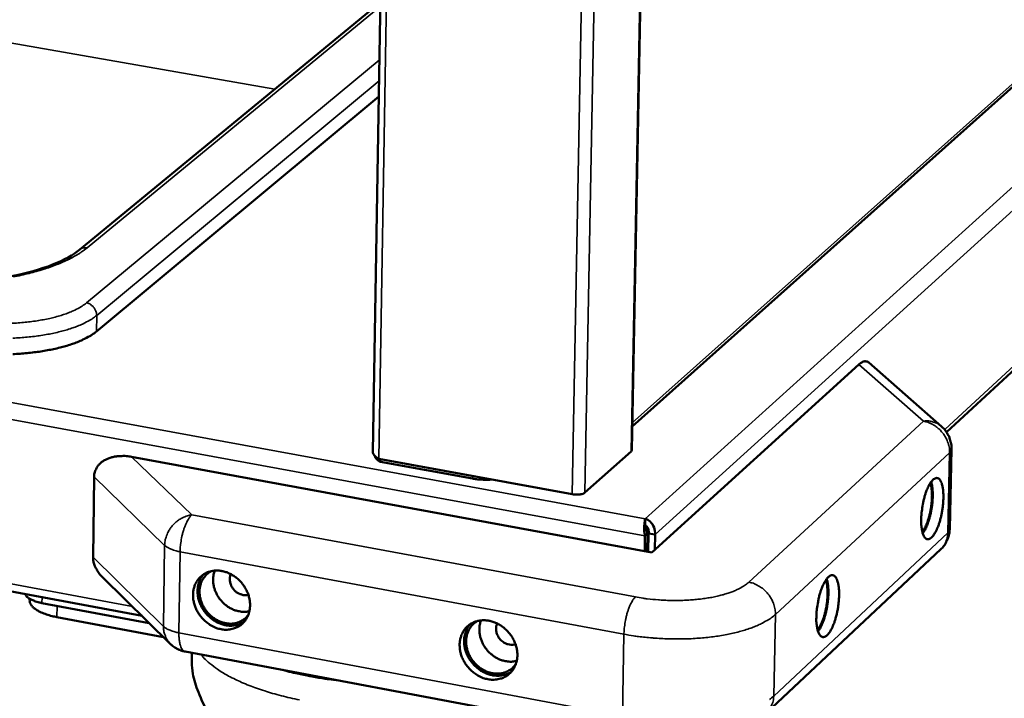
# Model space of a CAD drawing. Units: millimetres. Extents: x 65 to 5840, y 100 to 4100.
# Drawn here: x 4758 to 4945, y 2479 to 2607 of the extents above; entities that cross this region are included whole.
import ezdxf

# ---------------------------------------------------------------- set-up
doc = ezdxf.new("R2010")
doc.units = ezdxf.units.MM
doc.header["$LTSCALE"] = 20
doc.layers.add('Visible (ISO)', color=7, linetype='Continuous', lineweight=50)
doc.layers.add('Visible Narrow (ISO)', color=7, linetype='Continuous', lineweight=35)

msp = doc.modelspace()

# ---------------------------------------------------------------- linework, layer by layer
at = {"layer": 'Visible (ISO)'}
for p, q in [((4825.53, 2525.41), (4837.3, 3236.96)), ((4874.69, 2525.75), (4888.43, 3235.95)), ((4874.77, 2530.23), (5056.37, 2692.26)), ((4934.48, 2529.15), (5055.67, 2641.26)), ((4047.13, 2631.92), (4781.7, 2494.26)), ((4826.94, 2610.71), (4769.89, 2563.79)), ((4826.65, 2592.88), (4773.06, 2548.28)), ((4917.83, 2542.01), (4878.51, 2506.31)), ((4933.51, 2530.25), (4919.71, 2542.35)), ((4935.06, 2510.72), (4935.41, 2525.94)), ((4878.51, 2506.31), (4779.72, 2524.47)), ((4863.38, 2517.36), (4826.66, 2524.07)), ((4827.01, 2524.01), (4827, 2523.52)), ((4874.55, 2525.5), (4865.81, 2517.67)), ((4874.69, 2525.75), (4874.55, 2525.5)), ((4827, 2523.52), (4844.46, 2520.33)), ((4772.4, 2505.41), (4772.61, 2520.67)), ((4877.26, 2511.86), (4877.27, 2512.7)), ((4877.51, 2510.37), (4877.53, 2511.25)), ((4877.2, 2509.45), (4877.15, 2506.56)), ((4877.7, 2509.9), (4877.2, 2509.45)), ((4877.7, 2509.9), (4877.63, 2506.48)), ((4877.9, 2509.92), (4877.83, 2506.44)), ((4877.9, 2509.92), (4879.12, 2509.7)), ((4879.07, 2506.81), (4879.12, 2509.7)), ((4900.3, 2475.89), (4933.37, 2506.91)), ((4774.21, 2501.62), (4787.07, 2488.98)), ((4760.36, 2497.19), (4760.37, 2497.52)), ((4762.7, 2496.72), (4783.09, 2492.9)), ((4785.79, 2490.24), (4765.55, 2494.04)), ((4789.92, 2487.49), (4874.05, 2471.67)), ((4791.18, 2487.26), (4791.15, 2485.43))]:
    msp.add_line(p, q, dxfattribs=at)
at = {"layer": 'Visible (ISO)', "flags": 128}
for points in [[(4773.06, 2548.28, -0.015805), (4772.23, 2547.66, -0.030334), (4771.77, 2547.38, -0.003642), (4770.49, 2546.71, -0.015427), (4770.18, 2546.56, -0.010819), (4769.19, 2546.15, -0.012105), (4768.29, 2545.83, -0.009004), (4767.17, 2545.48, -0.009882), (4766.15, 2545.2, -0.007784), (4764.92, 2544.92, -0.00838), (4763.78, 2544.69, -0.006965), (4762.47, 2544.47, -0.007363), (4761.24, 2544.3, -0.006436), (4759.87, 2544.14, -0.006689), (4758.55, 2544.03, -0.006133), (4757.16, 2543.95, -0.00627)], [(4919.71, 2542.35, 0.058363), (4919.49, 2542.51, 0.084798), (4919.31, 2542.57, 0.032238), (4919.02, 2542.6, 0.058274), (4918.85, 2542.59, 0.04082), (4918.7, 2542.55, 0.016516), (4918.35, 2542.4, 0.05251), (4918.11, 2542.26, 0.037908), (4917.83, 2542.01)], [(4933.51, 2530.25, -0.027239), (4934.05, 2529.72, -0.044862), (4934.33, 2529.36, -0.009655), (4934.79, 2528.59, -0.027218), (4934.94, 2528.3, -0.027296), (4935.05, 2528.01, -0.009705), (4935.3, 2527.15, -0.045021), (4935.39, 2526.69, -0.027321), (4935.41, 2525.94)], [(4779.72, 2524.47, 0.021915), (4778.75, 2524.62, 0.036137), (4778.15, 2524.63, 0.006584), (4777.01, 2524.57, 0.021686), (4776.66, 2524.53, 0.026802), (4776, 2524.39, 0.025075), (4775.31, 2524.17, 0.03193), (4774.75, 2523.91, 0.030112), (4774.19, 2523.57, 0.037527), (4773.74, 2523.2, 0.036194), (4773.34, 2522.76, 0.041368), (4773.14, 2522.46, 0.018973), (4772.8, 2521.78, 0.062856), (4772.67, 2521.35, 0.040897), (4772.61, 2520.67)], [(4844.46, 2520.33, 0.010708), (4845.23, 2520.2, 0.019984), (4845.64, 2520.17, 0.001759), (4846.26, 2520.13, 0.001733), (4846.88, 2520.11, 0.019683), (4847.31, 2520.11, 0.010629), (4848.09, 2520.15)], [(4929.65, 2512.67, -0.010777), (4929.7, 2513.64, -0.020098), (4929.76, 2514.16, -0.00181), (4929.96, 2515.45, -0.010425), (4930, 2515.67, -0.011428), (4930.16, 2516.37, -0.010579), (4930.36, 2517.12, -0.014169), (4930.55, 2517.71, -0.012013), (4930.82, 2518.39, -0.020201), (4931.03, 2518.85, -0.015676), (4931.34, 2519.41, -0.033792), (4931.56, 2519.74, -0.02768), (4931.89, 2520.11, -0.063746), (4932.15, 2520.31, -0.070007), (4932.43, 2520.43, -0.100987), (4932.69, 2520.44, -0.101453), (4932.93, 2520.35, -0.071642), (4933.16, 2520.16, -0.064942), (4933.34, 2519.89, -0.028333), (4933.54, 2519.45, -0.034388), (4933.65, 2519.07, -0.015831), (4933.77, 2518.44, -0.020457), (4933.83, 2517.95, -0.012063), (4933.87, 2517.22, -0.014279), (4933.87, 2516.6, -0.01058), (4933.83, 2515.83, -0.011466), (4933.77, 2515.13, -0.010383), (4933.66, 2514.37, -0.010398), (4933.53, 2513.61, -0.011396), (4933.37, 2512.92, -0.010549), (4933.17, 2512.17, -0.014119), (4932.97, 2511.58, -0.011971), (4932.71, 2510.9, -0.020107), (4932.5, 2510.44, -0.015596), (4932.19, 2509.87, -0.033587), (4931.96, 2509.55, -0.027416), (4931.64, 2509.18, -0.063352), (4931.38, 2508.97, -0.069376), (4931.1, 2508.85, -0.1009), (4930.84, 2508.84, -0.101576), (4930.6, 2508.92, -0.072304), (4930.37, 2509.11, -0.065355), (4930.18, 2509.38, -0.028597), (4929.99, 2509.82, -0.034594), (4929.87, 2510.2, -0.015904), (4929.82, 2510.46, -0.00471), (4929.69, 2511.32, -0.027944), (4929.65, 2511.85, -0.017724), (4929.65, 2512.67)], [(4929.87, 2510.2, 0.017444), (4930.22, 2510.72, 0.03432), (4930.37, 2510.99, 0.004658), (4930.74, 2511.82, 0.016591), (4930.83, 2512.06, 0.011073), (4931.05, 2512.72, 0.012501), (4931.21, 2513.32, 0.010284), (4931.37, 2514.01, 0.010705), (4931.5, 2514.69, 0.010653), (4931.59, 2515.37, 0.010276), (4931.66, 2516.08, 0.012365), (4931.7, 2516.71, 0.011003), (4931.7, 2517.41, 0.016296), (4931.69, 2517.66, 0.004489), (4931.61, 2518.57, 0.033657), (4931.55, 2518.88, 0.017113), (4931.39, 2519.49)], [(4929.95, 2509.93, 0.016372), (4930.31, 2510.49, 0.032186), (4930.47, 2510.79, 0.004106), (4930.85, 2511.68, 0.01564), (4930.94, 2511.91, 0.010722), (4931.16, 2512.61, 0.011994), (4931.34, 2513.23, 0.009989), (4931.5, 2513.96, 0.010368), (4931.63, 2514.67, 0.010319), (4931.73, 2515.38, 0.009981), (4931.81, 2516.12, 0.011868), (4931.84, 2516.77, 0.010655), (4931.85, 2517.5, 0.015372), (4931.84, 2517.75, 0.003962), (4931.76, 2518.73, 0.031585), (4931.71, 2519.07, 0.016073), (4931.55, 2519.72)], [(4865.81, 2517.67, -0.029099), (4865.55, 2517.51, -0.055746), (4865.41, 2517.45, -0.012966), (4865.01, 2517.35, -0.026612), (4864.81, 2517.32, -0.016832), (4864.63, 2517.3, -0.005451), (4864.09, 2517.29, -0.031839), (4863.83, 2517.3, -0.018704), (4863.38, 2517.36)], [(4935.06, 2510.72, -0.033059), (4934.99, 2509.85, -0.052377), (4934.84, 2509.31, -0.013606), (4934.57, 2508.65, -0.013729), (4934.27, 2508.01, -0.052864), (4933.97, 2507.55, -0.033216), (4933.37, 2506.91)], [(4772.4, 2505.41, 0.027803), (4772.44, 2504.8, 0.047518), (4772.51, 2504.45, 0.010007), (4772.75, 2503.73, 0.027557), (4772.86, 2503.47, 0.022406), (4772.98, 2503.25, 0.006761), (4773.43, 2502.52, 0.036594), (4773.7, 2502.16, 0.02241), (4774.21, 2501.62)], [(4796.72, 2491.74, -0.029295), (4795.83, 2491.97, -0.048505), (4795.32, 2492.19, -0.01116), (4794.37, 2492.75, -0.028986), (4794.02, 2492.99, -0.027412), (4793.44, 2493.51, -0.027649), (4792.91, 2494.08, -0.027609), (4792.46, 2494.7, -0.027399), (4792.07, 2495.38, -0.028895), (4791.77, 2496.07, -0.028271), (4791.55, 2496.81, -0.03117), (4791.42, 2497.53, -0.030256), (4791.39, 2498.27, -0.034138), (4791.44, 2498.97, -0.033166), (4791.59, 2499.67, -0.037105), (4791.82, 2500.3, -0.036366), (4792.15, 2500.9, -0.038971), (4792.55, 2501.42, -0.038683), (4793.03, 2501.88, -0.038774), (4793.57, 2502.26, -0.039011), (4794.16, 2502.55, -0.036549), (4794.81, 2502.75, -0.037247), (4795.48, 2502.86, -0.033367), (4796.19, 2502.87, -0.034317), (4796.88, 2502.79, -0.030423), (4797.61, 2502.6, -0.031334), (4798.28, 2502.34, -0.028383), (4798.96, 2501.97, -0.029018), (4799.58, 2501.54, -0.027454), (4800.17, 2501.03, -0.027683), (4800.69, 2500.45, -0.02765), (4801.15, 2499.83, -0.027436), (4801.53, 2499.15, -0.028938), (4801.83, 2498.45, -0.028314), (4802.06, 2497.72, -0.031215), (4802.18, 2497, -0.030307), (4802.22, 2496.25, -0.034184), (4802.16, 2495.56, -0.033224), (4802.01, 2494.86, -0.037143), (4801.78, 2494.23, -0.036424), (4801.45, 2493.63, -0.03899), (4801.05, 2493.1, -0.038728), (4800.57, 2492.64, -0.038766), (4800.03, 2492.26, -0.039031), (4799.44, 2491.98, -0.036516), (4799.05, 2491.86, -0.015579), (4798.12, 2491.67, -0.055013), (4797.56, 2491.64, -0.036008), (4796.72, 2491.74)], [(4793.4, 2502.15, 0.036271), (4792.9, 2501.48, 0.057943), (4792.67, 2501.01, 0.015977), (4792.38, 2500.09, 0.036062), (4792.29, 2499.66, 0.031906), (4792.25, 2498.92, 0.032895), (4792.29, 2498.2, 0.029402), (4792.44, 2497.44, 0.030187), (4792.67, 2496.72, 0.028013), (4792.99, 2496.01, 0.028412), (4793.39, 2495.34, 0.0278), (4793.87, 2494.71, 0.027742), (4794.42, 2494.14, 0.02874), (4795.01, 2493.64, 0.028234), (4795.67, 2493.21, 0.030761), (4796.33, 2492.88, 0.029901), (4797.06, 2492.62, 0.03364), (4797.75, 2492.46, 0.032637), (4798.49, 2492.4, 0.036799), (4798.92, 2492.43, 0.016456), (4799.86, 2492.58, 0.058704), (4800.36, 2492.74, 0.036956), (4801.08, 2493.14)], [(4794.84, 2502.76, 0.039957), (4794.19, 2502.35, 0.061763), (4793.82, 2502, 0.018627), (4793.29, 2501.3, 0.040079), (4793.09, 2500.95, 0.036514), (4792.84, 2500.32, 0.03741), (4792.69, 2499.68, 0.033042), (4792.62, 2498.97, 0.034064), (4792.66, 2498.28, 0.030318), (4792.78, 2497.56, 0.031148), (4792.99, 2496.87, 0.028797), (4793.3, 2496.18, 0.029225), (4793.68, 2495.54, 0.028558), (4794.13, 2494.94, 0.028498), (4794.66, 2494.39, 0.029571), (4795.22, 2493.92, 0.029032), (4795.86, 2493.52, 0.031751), (4796.5, 2493.2, 0.030847), (4797.19, 2492.97, 0.034838), (4797.86, 2492.84, 0.03381), (4798.56, 2492.79, 0.038149), (4799.21, 2492.85, 0.037323), (4799.86, 2493.01, 0.040468), (4800.24, 2493.16, 0.01882), (4801, 2493.59, 0.061889), (4801.39, 2493.9, 0.040252), (4801.89, 2494.5)], [(4795.52, 2502.86, 0.031815), (4795.29, 2502.11, 0.052237), (4795.22, 2501.63, 0.012831), (4795.22, 2500.69, 0.031522), (4795.26, 2500.31, 0.028331), (4795.4, 2499.63, 0.029058), (4795.62, 2498.99, 0.027089), (4795.91, 2498.34, 0.027455), (4796.28, 2497.75, 0.026904), (4796.71, 2497.18, 0.02685), (4797.19, 2496.67, 0.027758), (4797.73, 2496.22, 0.027291), (4798.31, 2495.83, 0.029591), (4798.91, 2495.52, 0.02879), (4799.56, 2495.27, 0.032222), (4799.93, 2495.18, 0.013298), (4800.84, 2495.04, 0.053165), (4801.32, 2495.04, 0.032503), (4802.09, 2495.16)], [(4798.55, 2502.2, 0.047252), (4798.38, 2501.63, 0.071826), (4798.35, 2501.24, 0.025939), (4798.44, 2500.58, 0.046026), (4798.55, 2500.21, 0.041573), (4798.79, 2499.72, 0.042002), (4799.11, 2499.28, 0.042396), (4799.49, 2498.89, 0.041815), (4799.94, 2498.58, 0.046952), (4800.29, 2498.42, 0.026737), (4800.92, 2498.23, 0.073059), (4801.31, 2498.2, 0.048206), (4801.89, 2498.29)], [(4909.75, 2494.12, -0.010897), (4909.8, 2495.09, -0.020318), (4909.85, 2495.62, -0.001848), (4910.06, 2496.92, -0.010544), (4910.1, 2497.15, -0.011509), (4910.26, 2497.86, -0.010676), (4910.47, 2498.62, -0.014222), (4910.66, 2499.22, -0.012094), (4910.93, 2499.91, -0.020185), (4911.15, 2500.38, -0.015728), (4911.47, 2500.95, -0.03355), (4911.7, 2501.28, -0.027444), (4912.03, 2501.66, -0.062848), (4912.3, 2501.87, -0.068479), (4912.59, 2501.99, -0.099736), (4912.85, 2502.01, -0.100761), (4913.09, 2501.92, -0.072451), (4913.33, 2501.73, -0.065703), (4913.52, 2501.46, -0.029067), (4913.72, 2501.02, -0.034995), (4913.84, 2500.63, -0.016133), (4913.96, 2500, -0.020814), (4914.03, 2499.5, -0.012242), (4914.07, 2498.77, -0.014503), (4914.07, 2498.14, -0.010709), (4914.03, 2497.36, -0.011622), (4913.96, 2496.65, -0.010484), (4913.86, 2495.88, -0.010517), (4913.72, 2495.11, -0.011477), (4913.56, 2494.41, -0.010645), (4913.35, 2493.65, -0.014172), (4913.16, 2493.05, -0.012051), (4912.89, 2492.36, -0.02009), (4912.67, 2491.89, -0.015647), (4912.36, 2491.32, -0.033346), (4912.12, 2490.98, -0.027184), (4911.79, 2490.61, -0.062458), (4911.53, 2490.4, -0.067854), (4911.24, 2490.27, -0.099635), (4910.97, 2490.26, -0.100861), (4910.73, 2490.34, -0.07311), (4910.49, 2490.53, -0.066119), (4910.3, 2490.8, -0.029342), (4910.1, 2491.24, -0.035207), (4909.98, 2491.62, -0.01621), (4909.93, 2491.88, -0.004856), (4909.79, 2492.75, -0.028337), (4909.74, 2493.28, -0.018026), (4909.75, 2494.12)], [(4909.98, 2491.61, 0.017938), (4910.34, 2492.13, 0.035244), (4910.5, 2492.41, 0.004916), (4910.87, 2493.25, 0.01704), (4910.97, 2493.49, 0.011297), (4911.2, 2494.17, 0.012782), (4911.37, 2494.77, 0.010481), (4911.54, 2495.49, 0.010918), (4911.67, 2496.18, 0.010864), (4911.77, 2496.87, 0.010473), (4911.84, 2497.6, 0.012641), (4911.87, 2498.24, 0.011224), (4911.88, 2498.95, 0.016731), (4911.86, 2499.21, 0.004733), (4911.78, 2500.14, 0.034548), (4911.72, 2500.46, 0.017589), (4911.55, 2501.07)], [(4910.06, 2491.34, 0.016788), (4910.44, 2491.9, 0.032961), (4910.6, 2492.2, 0.004309), (4910.99, 2493.1, 0.016023), (4911.09, 2493.35, 0.010926), (4911.32, 2494.05, 0.012243), (4911.49, 2494.69, 0.01017), (4911.67, 2495.43, 0.010563), (4911.8, 2496.15, 0.010512), (4911.9, 2496.88, 0.010163), (4911.98, 2497.64, 0.012112), (4912.02, 2498.3, 0.010857), (4912.03, 2499.05, 0.015742), (4912.02, 2499.31, 0.004155), (4911.94, 2500.29, 0.032334), (4911.88, 2500.64, 0.016475), (4911.71, 2501.3)], [(4759.5, 2498.42, 0.039684), (4759.7, 2498.07, 0.072181), (4759.85, 2497.9, 0.020418), (4760.27, 2497.58, 0.036112), (4760.53, 2497.43, 0.018394), (4760.76, 2497.32, 0.005713), (4761.5, 2497.02, 0.031045), (4761.96, 2496.88, 0.019832), (4762.7, 2496.72)], [(4765.55, 2494.04, -0.013416), (4764.62, 2494.23, -0.022807), (4764.09, 2494.38, -0.00268), (4763.03, 2494.74, -0.012861), (4762.81, 2494.83, -0.019935), (4762.32, 2495.04, -0.016808), (4761.76, 2495.35, -0.029063), (4761.39, 2495.59, -0.024814), (4760.99, 2495.93, -0.044177), (4760.8, 2496.14, -0.024947), (4760.52, 2496.55, -0.078314), (4760.42, 2496.78, -0.047066), (4760.36, 2497.19)], [(4847.39, 2482.25, -0.029219), (4846.49, 2482.48, -0.048355), (4845.97, 2482.7, -0.011107), (4845.01, 2483.26, -0.028915), (4844.66, 2483.51, -0.027472), (4844.07, 2484.02, -0.027673), (4843.54, 2484.6, -0.027748), (4843.08, 2485.23, -0.027508), (4842.69, 2485.91, -0.029095), (4842.39, 2486.61, -0.028454), (4842.17, 2487.35, -0.031404), (4842.05, 2488.07, -0.030491), (4842.01, 2488.82, -0.034352), (4842.07, 2489.52, -0.033404), (4842.22, 2490.22, -0.03722), (4842.46, 2490.86, -0.036521), (4842.79, 2491.46, -0.038918), (4843.2, 2491.99, -0.038672), (4843.68, 2492.45, -0.038559), (4844.23, 2492.83, -0.03883), (4844.83, 2493.12, -0.036268), (4845.49, 2493.32, -0.036982), (4846.16, 2493.43, -0.03313), (4846.89, 2493.44, -0.03407), (4847.59, 2493.35, -0.030283), (4848.32, 2493.17, -0.031166), (4849, 2492.9, -0.028349), (4849.69, 2492.53, -0.028947), (4850.32, 2492.1, -0.027513), (4850.91, 2491.58, -0.027707), (4851.44, 2491, -0.027789), (4851.9, 2490.37, -0.027545), (4852.29, 2489.69, -0.029138), (4852.59, 2488.99, -0.028498), (4852.81, 2488.25, -0.031449), (4852.94, 2487.53, -0.030543), (4852.97, 2486.77, -0.034397), (4852.92, 2486.08, -0.033462), (4852.76, 2485.37, -0.037258), (4852.52, 2484.74, -0.036579), (4852.19, 2484.14, -0.038936), (4851.78, 2483.61, -0.038716), (4851.29, 2483.15, -0.03855), (4850.74, 2482.77, -0.038849), (4850.14, 2482.48, -0.036236), (4849.75, 2482.36, -0.015398), (4848.81, 2482.17, -0.05469), (4848.25, 2482.14, -0.03575), (4847.39, 2482.25)], [(4843.97, 2492.66, 0.036295), (4843.47, 2491.98, 0.057946), (4843.25, 2491.5, 0.015994), (4842.97, 2490.56, 0.036092), (4842.89, 2490.13, 0.031998), (4842.85, 2489.38, 0.032972), (4842.91, 2488.65, 0.029518), (4843.07, 2487.89, 0.030293), (4843.31, 2487.17, 0.028136), (4843.65, 2486.45, 0.028532), (4844.06, 2485.78, 0.027923), (4844.56, 2485.16, 0.027866), (4845.12, 2484.59, 0.028853), (4845.72, 2484.1, 0.028353), (4846.4, 2483.67, 0.030854), (4847.08, 2483.35, 0.030006), (4847.81, 2483.1, 0.033698), (4848.52, 2482.96, 0.03271), (4849.26, 2482.92, 0.036807), (4849.69, 2482.95, 0.016458), (4850.65, 2483.12, 0.058682), (4851.15, 2483.3, 0.036959), (4851.87, 2483.71)], [(4845.44, 2493.31, 0.040069), (4844.78, 2492.89, 0.061863), (4844.41, 2492.53, 0.018715), (4843.88, 2491.82, 0.0402), (4843.68, 2491.46, 0.036717), (4843.43, 2490.82, 0.037595), (4843.29, 2490.16, 0.03327), (4843.23, 2489.45, 0.03428), (4843.27, 2488.75, 0.030545), (4843.41, 2488.02, 0.03137), (4843.63, 2487.33, 0.029018), (4843.95, 2486.63, 0.029445), (4844.35, 2485.99, 0.028774), (4844.82, 2485.39, 0.028714), (4845.36, 2484.85, 0.029785), (4845.94, 2484.38, 0.029249), (4846.59, 2483.98, 0.031963), (4847.24, 2483.68, 0.031066), (4847.95, 2483.46, 0.035036), (4848.63, 2483.34, 0.034021), (4849.34, 2483.31, 0.038311), (4850, 2483.38, 0.037503), (4850.65, 2483.56, 0.040568), (4851.03, 2483.73, 0.018895), (4851.8, 2484.18, 0.061969), (4852.19, 2484.51, 0.040345), (4852.68, 2485.12)], [(4846.06, 2493.42, 0.032221), (4845.83, 2492.65, 0.052768), (4845.77, 2492.16, 0.013119), (4845.78, 2491.21, 0.031925), (4845.82, 2490.82, 0.028701), (4845.97, 2490.13, 0.029432), (4846.2, 2489.48, 0.027432), (4846.51, 2488.83, 0.027802), (4846.89, 2488.23, 0.027239), (4847.33, 2487.66, 0.027185), (4847.84, 2487.15, 0.028103), (4848.39, 2486.7, 0.027633), (4848.99, 2486.31, 0.02996), (4849.61, 2486.01, 0.029156), (4850.27, 2485.78, 0.032614), (4850.65, 2485.7, 0.01358), (4851.59, 2485.58, 0.053674), (4852.07, 2485.59, 0.032897), (4852.85, 2485.74)], [(4849.14, 2492.83, 0.04308), (4848.97, 2492.33, 0.066842), (4848.93, 2491.99, 0.021951), (4848.96, 2491.39, 0.042248), (4849.02, 2491.08, 0.037575), (4849.19, 2490.62, 0.038299), (4849.42, 2490.2, 0.03685), (4849.71, 2489.81, 0.036773), (4850.06, 2489.47, 0.038829), (4850.45, 2489.19, 0.037988), (4850.88, 2488.97, 0.043133), (4851.18, 2488.88, 0.022651), (4851.77, 2488.77, 0.067952), (4852.11, 2488.77, 0.043964), (4852.62, 2488.89)], [(4789.92, 2487.49, -0.024666), (4789.26, 2487.65, -0.04137), (4788.88, 2487.8, -0.008056), (4788.4, 2488.04, -0.008005), (4787.92, 2488.3, -0.0411), (4787.58, 2488.53, -0.024584), (4787.07, 2488.98)], [(4818.99, 2482.03, -0.004577), (4817.17, 2482.25, -0.008724), (4816.22, 2482.39, -0.000325), (4813.7, 2482.81, -0.004556), (4813.52, 2482.85, -0.00498), (4813.33, 2482.88, -0.000388), (4810.92, 2483.39, -0.009805), (4810.07, 2483.58, -0.005001), (4808.43, 2484.01)]]:
    msp.add_lwpolyline(points, format="xyb", dxfattribs=at)
at = {"layer": 'Visible (ISO)'}
for points, knots in [([(4726.62, 2558.68), (4729.81, 2558.1), (4733.28, 2557.7), (4740.22, 2557.32), (4743.77, 2557.33), (4750.55, 2557.74), (4753.86, 2558.15), (4759.79, 2559.31), (4762.49, 2560.07), (4766.91, 2561.81), (4768.7, 2562.82), (4769.89, 2563.79)], [0, 0, 0, 0, 0.984676, 0.984676, 1.956984, 1.956984, 2.933258, 2.933258, 3.90223, 3.90223, 4.869519, 4.869519, 4.869519, 4.869519]), ([(4877.27, 2512.7), (4877.15, 2512.36), (4877.02, 2511.52), (4877.06, 2510.59), (4877.08, 2510.21), (4877.12, 2509.82), (4877.2, 2509.45)], [0, 0, 0, 0, 1.109068, 1.109068, 1.109068, 1.570796, 1.570796, 1.570796, 1.570796]), ([(4877.26, 2511.86), (4877.26, 2511.79), (4877.26, 2511.7), (4877.27, 2511.52), (4877.28, 2511.43), (4877.3, 2511.27), (4877.31, 2511.22), (4877.32, 2511.16)], [0, 0, 0, 0, 0.02770254, 0.02770254, 0.05485679, 0.05485679, 0.07023955, 0.07023955, 0.07023955, 0.07023955]), ([(4879.12, 2509.7), (4879.22, 2510.61), (4878.82, 2511.6), (4878.17, 2512.18), (4877.89, 2512.43), (4877.59, 2512.6), (4877.27, 2512.7)], [0, 0, 0, 0, 1.109068, 1.109068, 1.109068, 1.570796, 1.570796, 1.570796, 1.570796]), ([(4877.28, 2511.45), (4877.62, 2511.26), (4877.94, 2510.75), (4877.93, 2510.2), (4877.93, 2510.11), (4877.92, 2510.01), (4877.9, 2509.92)], [0.03139, 0.03139, 0.03139, 0.03139, 1.350716, 1.350716, 1.350716, 1.570796, 1.570796, 1.570796, 1.570796]), ([(4877.32, 2511.16), (4877.38, 2510.89), (4877.45, 2510.52), (4877.59, 2510.15), (4877.62, 2510.07), (4877.66, 2509.98), (4877.7, 2509.9)], [0.439019, 0.439019, 0.439019, 0.439019, 1.350716, 1.350716, 1.350716, 1.570796, 1.570796, 1.570796, 1.570796]), ([(4801.95, 2459.75), (4801.49, 2460.93), (4801, 2462.09), (4799.47, 2465.55), (4798.36, 2467.77), (4796.38, 2471.61), (4795.4, 2473.45), (4793.68, 2476.86), (4792.94, 2478.44), (4791.93, 2481.01), (4791.56, 2482.19), (4791.21, 2484.04), (4791.14, 2484.75), (4791.15, 2485.43)], [1.696746, 1.696746, 1.696746, 1.696746, 2.029009, 2.029009, 2.705345, 2.705345, 3.289111, 3.289111, 3.872877, 3.872877, 4.40435, 4.40435, 4.761141, 4.761141, 4.761141, 4.761141])]:
    msp.add_open_spline(points, degree=3, knots=knots, dxfattribs=at)
for points in [[(4825.94, 2524.57), (4825.67, 2524.83), (4825.53, 2525.12), (4825.53, 2525.41)], [(4826.3, 2523.98), (4826.12, 2524.17), (4825.96, 2524.4), (4825.85, 2524.67)], [(4826.66, 2524.07), (4826.38, 2524.22), (4826.13, 2524.39), (4825.94, 2524.57)], [(4827, 2523.52), (4826.75, 2523.6), (4826.51, 2523.76), (4826.3, 2523.98)]]:
    msp.add_open_spline(points, degree=3, dxfattribs=at)
at = {"layer": 'Visible Narrow (ISO)'}
for p, q in [((4838.5, 3236.84), (4826.66, 2524.07)), ((4874.55, 2525.5), (4888.3, 3235.88)), ((4863.38, 2517.36), (4876.77, 3233.09)), ((4879.29, 3232.85), (4865.81, 2517.67)), ((4877.27, 2512.7), (5081.92, 2697.65)), ((5084.16, 2695.56), (4879.12, 2509.7)), ((4874.79, 2530.91), (5056.6, 2693.06)), ((3980.85, 2676.84), (4877.27, 2512.7)), ((4877.2, 2509.45), (3978.98, 2674.26)), ((4934.12, 2529.63), (5054.73, 2641.15)), ((4051.59, 2632.42), (4779.87, 2496.07)), ((4679.14, 2616.59), (4806.92, 2594.24)), ((4771.27, 2564.13), (4826.93, 2609.92)), ((4826.76, 2599.74), (4771.16, 2553.68)), ((4773.1, 2551.3), (4826.7, 2595.83)), ((4773.06, 2548.28), (4773.1, 2551.3)), ((4917.83, 2542.01), (4930.11, 2531.23)), ((4930.11, 2531.23), (4896.94, 2500.67)), ((4791.16, 2513.44), (4779.72, 2524.47)), ((4901.97, 2494.56), (4935.05, 2525.24)), ((4935.05, 2525.24), (4934.7, 2510.02)), ((4772.61, 2520.67), (4786, 2507.66)), ((4844.46, 2520.82), (4844.46, 2520.33)), ((4875.38, 2497.87), (4791.16, 2513.44)), ((4934.7, 2510.02), (4901.64, 2479.06)), ((4786, 2507.66), (4785.78, 2492.28)), ((4785.78, 2492.28), (4772.4, 2505.41)), ((4788.71, 2491.06), (4788.93, 2506.45)), ((4788.93, 2506.45), (4873.21, 2490.79)), ((4762.7, 2496.72), (4762.71, 2497.82)), ((4765.55, 2494.04), (4765.58, 2496.18)), ((4901.64, 2479.06), (4901.97, 2494.56)), ((4872.91, 2475.26), (4788.71, 2491.06)), ((4872.91, 2475.26), (4873.21, 2490.79))]:
    msp.add_line(p, q, dxfattribs=at)
at = {"layer": 'Visible Narrow (ISO)', "flags": 128}
for points in [[(4757.28, 2558.62, 0.00671), (4758.73, 2558.93, 0.006325), (4760.27, 2559.29, 0.007653), (4761.61, 2559.64, 0.007125), (4763.03, 2560.07, 0.008947), (4764.24, 2560.47, 0.008225), (4765.54, 2560.95, 0.010732), (4766.61, 2561.39, 0.009744), (4767.76, 2561.93, 0.013213), (4768.09, 2562.1, 0.002658), (4769.68, 2562.99, 0.025875), (4770.24, 2563.35, 0.013441), (4771.27, 2564.13)], [(4769.89, 2563.79, -0.053288), (4770.19, 2563.99, -0.053288), (4770.52, 2564.11, -0.055893), (4770.9, 2564.16, -0.055893), (4771.27, 2564.13)], [(4771.16, 2553.68, -0.016684), (4770.34, 2553.08, -0.032028), (4769.88, 2552.81, -0.004053), (4768.6, 2552.16, -0.016227), (4768.27, 2552.01, -0.011141), (4767.27, 2551.63, -0.012548), (4766.36, 2551.32, -0.009239), (4765.22, 2551, -0.010168), (4764.18, 2550.74, -0.008005), (4762.94, 2550.49, -0.008612), (4761.78, 2550.29, -0.007218), (4760.47, 2550.1, -0.007601), (4759.21, 2549.97, -0.006753), (4757.85, 2549.86, -0.006971), (4756.52, 2549.79, -0.006547), (4755.14, 2549.75, -0.006629), (4753.77, 2549.75, -0.006571), (4752.4, 2549.79, -0.00653), (4751.02, 2549.86, -0.00683), (4750.75, 2549.89, -0.000733), (4748.31, 2550.12, -0.013285), (4747.42, 2550.23, -0.006892), (4745.71, 2550.51)], [(4771.16, 2553.68, -0.042849), (4771.63, 2553.54, -0.065491), (4771.91, 2553.39, -0.022146), (4772.34, 2553.04, -0.041924), (4772.54, 2552.84, -0.041587), (4772.7, 2552.6, -0.021811), (4772.96, 2552.1, -0.064814), (4773.05, 2551.79, -0.042465), (4773.1, 2551.3)], [(4757.19, 2546.99, 0.00612), (4758.59, 2547.07, 0.006676), (4759.91, 2547.18, 0.006424), (4761.27, 2547.33, 0.007349), (4762.51, 2547.5, 0.006952), (4763.82, 2547.72, 0.008365), (4764.96, 2547.95, 0.007769), (4766.18, 2548.24, 0.009865), (4767.21, 2548.51, 0.008989), (4768.33, 2548.86, 0.012088), (4769.23, 2549.18, 0.010802), (4770.22, 2549.59, 0.01541), (4770.53, 2549.74, 0.003635), (4771.82, 2550.41, 0.030309), (4772.27, 2550.69, 0.015789), (4773.1, 2551.3)], [(4933.51, 2530.25, 0.036125), (4932.93, 2530.69, 0.057214), (4932.51, 2530.89, 0.015763), (4931.96, 2531.07, 0.014939), (4931.35, 2531.23, 0.054193), (4930.86, 2531.28, 0.035145), (4930.11, 2531.23)], [(4930.11, 2531.23, -0.029336), (4930.93, 2531.02, -0.048436), (4931.41, 2530.82, -0.011186), (4932.29, 2530.32, -0.02905), (4932.62, 2530.1, -0.0278), (4933.16, 2529.63, -0.027949), (4933.65, 2529.1, -0.028147), (4934.07, 2528.53, -0.027883), (4934.43, 2527.9, -0.029512), (4934.58, 2527.54, -0.011495), (4934.9, 2526.59, -0.049172), (4935.01, 2526.09, -0.029804), (4935.05, 2525.24)], [(4935.05, 2525.24, 0.054899), (4935.2, 2525.4, 0.054899), (4935.31, 2525.58, 0.046891), (4935.38, 2525.76, 0.046891), (4935.41, 2525.94)], [(4791.16, 2513.44, 0.029913), (4790.32, 2513.28, 0.049213), (4789.84, 2513.1, 0.01156), (4788.94, 2512.64, 0.029643), (4788.61, 2512.43, 0.028253), (4788.05, 2511.98, 0.028458), (4787.54, 2511.48, 0.028405), (4787.1, 2510.92, 0.028228), (4786.72, 2510.31, 0.029518), (4786.55, 2509.95, 0.011474), (4786.2, 2509.01, 0.049014), (4786.07, 2508.5, 0.029786), (4786, 2507.66)], [(4788.93, 2506.45, -0.011777), (4788.97, 2507.36, -0.021816), (4789.02, 2507.85, -0.002141), (4789.21, 2509.05, -0.011406), (4789.25, 2509.27, -0.01239), (4789.41, 2509.93, -0.011538), (4789.61, 2510.63, -0.015206), (4789.81, 2511.19, -0.013051), (4790.07, 2511.83, -0.021306), (4790.2, 2512.09, -0.007604), (4790.6, 2512.79, -0.043879), (4790.77, 2513.03, -0.022637), (4791.16, 2513.44)], [(4934.7, 2510.02, -0.032875), (4934.64, 2509.29, -0.051338), (4934.53, 2508.84, -0.013308), (4934.31, 2508.29, -0.014095), (4934.07, 2507.78, -0.054404), (4933.84, 2507.42, -0.033855), (4933.37, 2506.91)], [(4935.06, 2510.72, -0.046692), (4935.03, 2510.54, -0.046692), (4934.97, 2510.36, -0.054494), (4934.85, 2510.18, -0.054494), (4934.7, 2510.02)], [(4786, 2507.66, 0.024209), (4786.45, 2507.31, 0.04635), (4786.7, 2507.17, 0.008553), (4787.1, 2507, 0.005748), (4787.7, 2506.76, 0.031068), (4788.17, 2506.61, 0.019877), (4788.93, 2506.45)], [(4896.94, 2500.67, -0.01822), (4896.29, 2500.14, -0.034653), (4895.91, 2499.9, -0.004768), (4894.88, 2499.34, -0.017708), (4894.59, 2499.2, -0.012051), (4893.76, 2498.85, -0.013609), (4893, 2498.59, -0.009899), (4892.05, 2498.3, -0.010939), (4891.18, 2498.07, -0.0085), (4890.13, 2497.84, -0.009187), (4889.16, 2497.67, -0.007597), (4888.04, 2497.51, -0.008038), (4886.98, 2497.39, -0.007047), (4885.82, 2497.29, -0.007309), (4884.69, 2497.23, -0.006772), (4883.51, 2497.19, -0.006891), (4882.34, 2497.2, -0.006737), (4881.16, 2497.23, -0.006728), (4879.97, 2497.29, -0.006937), (4879.74, 2497.31, -0.000755), (4877.64, 2497.52, -0.013443), (4876.86, 2497.62, -0.006998), (4875.38, 2497.87)], [(4901.97, 2494.56, 0.029648), (4901.93, 2495.42, 0.048984), (4901.82, 2495.93, 0.011395), (4901.49, 2496.9, 0.029348), (4901.34, 2497.27, 0.027701), (4900.97, 2497.9, 0.027965), (4900.54, 2498.49, 0.027793), (4900.05, 2499.03, 0.02763), (4899.49, 2499.51, 0.028946), (4899.17, 2499.74, 0.011126), (4898.27, 2500.25, 0.048342), (4897.78, 2500.46, 0.029241), (4896.94, 2500.67)], [(4873.21, 2490.79, -0.011155), (4873.25, 2491.71, -0.020763), (4873.31, 2492.2, -0.001932), (4873.5, 2493.42, -0.010797), (4873.54, 2493.64, -0.011753), (4873.69, 2494.31, -0.01092), (4873.89, 2495.01, -0.014483), (4874.08, 2495.58, -0.012357), (4874.34, 2496.23, -0.020459), (4874.46, 2496.49, -0.007125), (4874.84, 2497.2, -0.042652), (4875.01, 2497.44, -0.021783), (4875.38, 2497.87)], [(4873.21, 2490.79, 0.006477), (4875.02, 2490.49, 0.012487), (4875.96, 2490.36, 0.000648), (4878.55, 2490.09, 0.006429), (4878.81, 2490.07, 0.006201), (4880.26, 2489.97, 0.006231), (4881.71, 2489.91, 0.006284), (4883.14, 2489.89, 0.006217), (4884.6, 2489.9, 0.006557), (4886, 2489.95, 0.006385), (4887.43, 2490.04, 0.007051), (4888.77, 2490.16, 0.006756), (4890.16, 2490.32, 0.007824), (4891.42, 2490.5, 0.00737), (4892.75, 2490.74, 0.008976), (4893.9, 2490.98, 0.008304), (4895.13, 2491.28, 0.01067), (4896.16, 2491.58, 0.009688), (4897.28, 2491.95, 0.013167), (4898.18, 2492.3, 0.011744), (4899.16, 2492.73, 0.016871), (4899.49, 2492.9, 0.004304), (4900.73, 2493.6, 0.032885), (4901.18, 2493.9, 0.017293), (4901.97, 2494.56)], [(4788.71, 2491.06, -0.020029), (4787.95, 2491.22, -0.031287), (4787.48, 2491.37, -0.005824), (4786.88, 2491.61, -0.008643), (4786.48, 2491.78, -0.046556), (4786.23, 2491.93, -0.024363), (4785.78, 2492.28)], [(4785.78, 2492.28, 0.033418), (4785.82, 2491.52, 0.05204), (4785.92, 2491.04, 0.013717), (4786.13, 2490.46, 0.014512), (4786.36, 2489.92, 0.055087), (4786.6, 2489.53, 0.034395), (4787.07, 2488.98)], [(4789.92, 2487.49, -0.051399), (4789.64, 2487.61, -0.087903), (4789.5, 2487.72, -0.030006), (4789.27, 2488.01, -0.046221), (4789.15, 2488.22, -0.022437), (4788.99, 2488.63, -0.027648), (4788.9, 2488.98, -0.015026), (4788.86, 2489.17, -0.003871), (4788.75, 2489.94, -0.026298), (4788.71, 2490.36, -0.016146), (4788.71, 2491.06)], [(4811.59, 2478.32, -0.006019), (4809.8, 2478.71, -0.006924), (4808.18, 2479.11, -0.00656), (4806.48, 2479.57, -0.007826), (4804.99, 2480.02, -0.007321), (4803.41, 2480.55, -0.009072), (4802.06, 2481.06, -0.008377), (4800.62, 2481.66, -0.010799), (4799.43, 2482.21, -0.009843), (4798.15, 2482.86, -0.013202), (4797.12, 2483.45, -0.011902), (4796.01, 2484.15, -0.01654), (4795.66, 2484.41, -0.004069), (4794.25, 2485.52, -0.031835), (4793.75, 2485.98, -0.016856), (4792.88, 2486.94)], [(4900.3, 2475.89, 0.033962), (4900.78, 2476.41, 0.05459), (4901.02, 2476.78, 0.014173), (4901.25, 2477.3, 0.013342), (4901.47, 2477.86, 0.051357), (4901.59, 2478.32, 0.032929), (4901.64, 2479.06)], [(4901.64, 2479.06, -0.017369), (4900.86, 2478.4, -0.032988)]]:
    msp.add_lwpolyline(points, format="xyb", dxfattribs=at)
at = {"layer": 'Visible Narrow (ISO)'}
msp.add_open_spline([(4826.29, 2524.29), (4826.29, 2524.18), (4826.3, 2524.08), (4826.3, 2523.98)], degree=3, dxfattribs=at)

doc.saveas('drawing.dxf')
